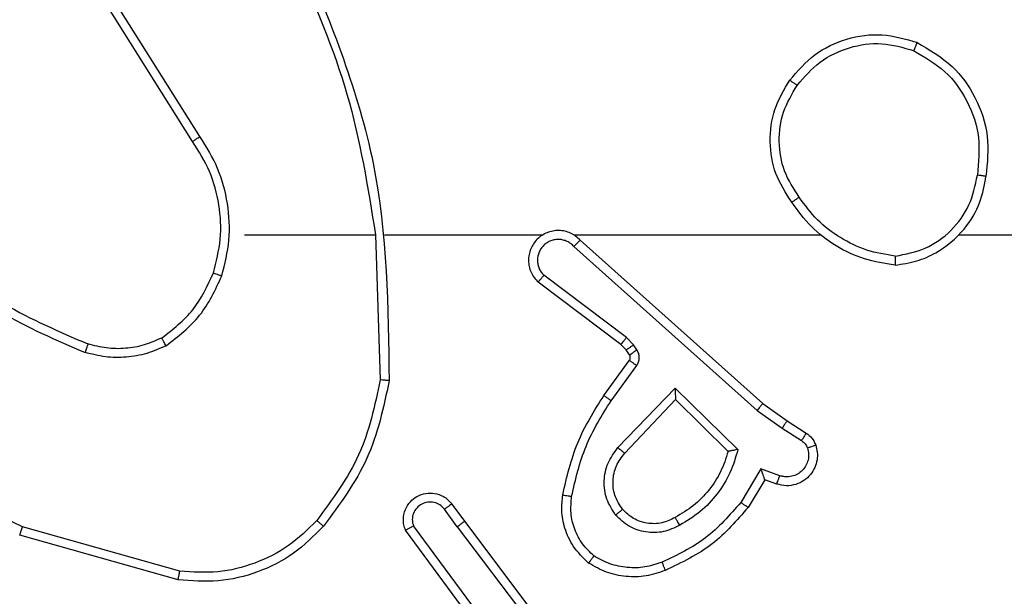
# Model space of a CAD drawing. Units: millimetres. Extents: x -4534 to 398876, y -3372 to 3164.
# Drawn here: x -485 to -463, y 1496 to 1509 of the extents above; entities that cross this region are included whole.
import ezdxf

# ---------------------------------------------------------------- set-up
doc = ezdxf.new("R2010")
doc.units = ezdxf.units.MM
doc.layers.add('Toestel 2D', color=7, linetype='Continuous', lineweight=20)

# ---------------------------------------------------------------- blocks, each defined once
blk = doc.blocks.new('wd1474')
at = {"color": 7, "linetype": 'Continuous', "lineweight": 25}
for p, q in [((-237.7336, 23.0209), (-237.9597, 23.3206)), ((-237.7496, 23.0088), (-237.9748, 23.3075)), ((-237.8033, 23.2465), (-237.6351, 23.0191)), ((-237.7877, 23.2589), (-237.6174, 23.0287)), ((-237.1069, 23.1401), (-236.7517, 23.0403)), ((-237.1111, 23.1206), (-236.758, 23.0214)), ((-237.7211, 22.97), (-237.7496, 23.0088)), ((-237.7336, 23.0209), (-237.7051, 22.9819)), ((-238.4235, 22.9154), (-238.386, 22.9777)), ((-238.4151, 22.8912), (-238.3697, 22.9666)), ((-238.4505, 22.9251), (-238.4235, 22.9154)), ((-238.4575, 22.9064), (-238.4151, 22.8912)), ((-238.2225, 22.7102), (-238.3633, 22.8474)), ((-238.2229, 22.7352), (-238.3414, 22.8518)), ((-238.1094, 22.8562), (-238.2229, 22.7352)), ((-238.4625, 22.7998), (-238.506, 22.8277)), ((-238.0941, 22.8435), (-238.2225, 22.7102)), ((-238.4735, 22.7831), (-238.5165, 22.8107)), ((-238.4189, 22.7442), (-238.4735, 22.7831)), ((-238.4066, 22.7599), (-238.4625, 22.7998)), ((-237.9953, 22.392), (-238.4066, 22.7599)), ((-238.0093, 22.3777), (-238.4189, 22.7442)), ((-238.0788, 22.7381), (-238.1362, 22.6592)), ((-238.0624, 22.7264), (-238.1198, 22.6474)), ((-237.5498, 22.3659), (-237.5608, 22.6913)), ((-238.1199, 22.6353), (-238.1123, 22.6243)), ((-238.1366, 22.6239), (-238.129, 22.613)), ((-238.129, 22.613), (-238.113, 22.5963)), ((-238.1123, 22.6243), (-238.1008, 22.6122)), ((-238.1008, 22.6122), (-237.915, 22.472)), ((-238.113, 22.5963), (-237.928, 22.4567)), ((-238.8591, 22.3659), (-240.4564, 22.3659)), ((-237.9948, 22.3659), (-238.5489, 22.3659)), ((-237.5702, 22.3659), (-237.9256, 22.3659)), ((-237.2564, 22.3659), (-237.55, 22.3659)), ((-237.1561, 22.1453), (-236.964, 21.8399)), ((-237.1395, 22.1565), (-236.9472, 21.8507))]:
    blk.add_line(p, q, dxfattribs=at)
for points, knots in [([(-238.2004, 23.119), (-238.1862, 23.1239), (-238.1576, 23.1335), (-238.1121, 23.1341), (-238.0675, 23.1249), (-238.0414, 23.1099), (-238.0283, 23.1025)], [0, 0, 0, 0, 0.250062, 0.499993, 0.749985, 1, 1, 1, 1]), ([(-237.4333, 23.0199), (-237.4118, 23.0414), (-237.3689, 23.0843), (-237.2868, 23.1253), (-237.1976, 23.1473), (-237.1371, 23.1425), (-237.1069, 23.1401)], [0, 0, 0, 0, 0.249967, 0.499968, 0.750003, 1, 1, 1, 1]), ([(-237.1069, 23.1401), (-237.1069, 23.1399), (-237.107, 23.1394), (-237.1076, 23.1365), (-237.1084, 23.1329), (-237.1092, 23.1294), (-237.1101, 23.1252), (-237.1107, 23.1222), (-237.1111, 23.1206)], [0, 0, 0, 0, 0.201837, 0.435473, 0.564393, 0.701415, 0.846741, 1, 1, 1, 1]), ([(-238.386, 22.9777), (-238.3609, 23.0069), (-238.3091, 23.0671), (-238.2373, 23.1014), (-238.2004, 23.119)], [0, 0, 0, 0, 0.485353, 1, 1, 1, 1]), ([(-238.2004, 23.119), (-238.2003, 23.1187), (-238.2002, 23.1181), (-238.1985, 23.1139), (-238.1961, 23.1078), (-238.1941, 23.103), (-238.1931, 23.1006)], [0, 0, 0, 0, 0.2500422, 0.4998256, 0.7498306, 1, 1, 1, 1]), ([(-238.1931, 23.1006), (-238.1805, 23.1049), (-238.1552, 23.1134), (-238.1148, 23.1137), (-238.0753, 23.106), (-238.052, 23.093), (-238.0403, 23.0865)], [0, 0, 0, 0, 0.249815, 0.499997, 0.750115, 1, 1, 1, 1]), ([(-237.4182, 23.007), (-237.3979, 23.027), (-237.3574, 23.0672), (-237.28, 23.1052), (-237.1965, 23.1267), (-237.1395, 23.1227), (-237.1111, 23.1206)], [0, 0, 0, 0, 0.249875, 0.499966, 0.750125, 1, 1, 1, 1]), ([(-238.3697, 22.9666), (-238.3449, 22.9951), (-238.2953, 23.052), (-238.2272, 23.0844), (-238.1931, 23.1006)], [0, 0, 0, 0, 0.500007, 1, 1, 1, 1]), ([(-238.0283, 23.1025), (-238.0285, 23.1023), (-238.0288, 23.1019), (-238.0309, 23.0991), (-238.0332, 23.096), (-238.0354, 23.0932), (-238.0378, 23.0899), (-238.0395, 23.0876), (-238.0403, 23.0865)], [0, 0, 0, 0, 0.227173, 0.4690557, 0.5957541, 0.7267582, 0.8615979, 1, 1, 1, 1]), ([(-238.0283, 23.1025), (-238.0161, 23.0907), (-237.993, 23.0684), (-237.9741, 23.0263), (-237.9665, 22.9863), (-237.9691, 22.9612), (-237.9704, 22.9495)], [0, 0, 0, 0, 0.2942486, 0.5589905, 0.7942588, 1, 1, 1, 1]), ([(-238.0403, 23.0865), (-238.0313, 23.0779), (-238.0132, 23.0606), (-237.9958, 23.027), (-237.9868, 22.9903), (-237.9891, 22.9654), (-237.9902, 22.9529)], [0, 0, 0, 0, 0.2500192, 0.500022, 0.7499655, 1, 1, 1, 1]), ([(-238.2327, 23.0177), (-238.2207, 23.0234), (-238.1968, 23.0347), (-238.1563, 23.0349), (-238.1179, 23.0224), (-238.0986, 23.004), (-238.089, 22.9948)], [0, 0, 0, 0, 0.249997, 0.499808, 0.749622, 1, 1, 1, 1]), ([(-237.6174, 23.0287), (-237.616, 23.0247), (-237.6132, 23.0169), (-237.6119, 23.001), (-237.6157, 22.9824), (-237.6272, 22.9645), (-237.6433, 22.9517), (-237.6625, 22.945), (-237.6835, 22.9452), (-237.7002, 22.9512), (-237.7129, 22.9601), (-237.7183, 22.9666), (-237.7211, 22.97)], [0, 0, 0, 0, 0.07275, 0.142632, 0.273152, 0.39225, 0.49991, 0.623633, 0.735157, 0.854975, 0.924372, 1, 1, 1, 1]), ([(-237.6174, 23.0287), (-237.6174, 23.0287), (-237.6176, 23.0286), (-237.6188, 23.028), (-237.6205, 23.027), (-237.6235, 23.0254), (-237.6284, 23.0227), (-237.6329, 23.0203), (-237.6351, 23.0191)], [0, 0, 0, 0, 0.132124, 0.262331, 0.390605, 0.516346, 0.761798, 1, 1, 1, 1]), ([(-236.7517, 23.0403), (-236.7517, 23.0401), (-236.7518, 23.0396), (-236.7528, 23.0368), (-236.7539, 23.0334), (-236.7551, 23.0299), (-236.7565, 23.0259), (-236.7575, 23.0229), (-236.758, 23.0214)], [0, 0, 0, 0, 0.201101, 0.434321, 0.563058, 0.700306, 0.84619, 1, 1, 1, 1]), ([(-238.3633, 22.8474), (-238.3582, 22.8652), (-238.3479, 22.9008), (-238.3181, 22.948), (-238.2803, 22.989), (-238.2486, 23.0081), (-238.2327, 23.0177)], [0, 0, 0, 0, 0.249932, 0.500008, 0.750045, 1, 1, 1, 1]), ([(-238.2327, 23.0177), (-238.2318, 23.016), (-238.23, 23.0129), (-238.2276, 23.0087), (-238.2257, 23.0054), (-238.224, 23.0025), (-238.2229, 23.0005), (-238.2227, 23.0002), (-238.2227, 23.0001)], [0, 0, 0, 0, 0.180027, 0.344824, 0.493329, 0.626178, 0.84448, 1, 1, 1, 1]), ([(-238.2227, 23.0001), (-238.213, 23.0049), (-238.193, 23.0147), (-238.1596, 23.0147), (-238.1278, 23.0043), (-238.1122, 22.9895), (-238.1042, 22.9819)], [0, 0, 0, 0, 0.246849, 0.507818, 0.749933, 1, 1, 1, 1]), ([(-237.7336, 23.0209), (-237.7357, 23.0193), (-237.7399, 23.0162), (-237.7452, 23.0122), (-237.7489, 23.0095), (-237.7493, 23.009), (-237.7496, 23.0088)], [0, 0, 0, 0, 0.250327, 0.500211, 0.750235, 1, 1, 1, 1]), ([(-237.7051, 22.9819), (-237.7018, 22.9784), (-237.6954, 22.9713), (-237.6818, 22.9657), (-237.6674, 22.965), (-237.6535, 22.9694), (-237.6421, 22.9784), (-237.6346, 22.9907), (-237.6316, 23.0051), (-237.6339, 23.0144), (-237.6351, 23.0191)], [0, 0, 0, 0, 0.125105, 0.250109, 0.375123, 0.500025, 0.625073, 0.749987, 0.875003, 1, 1, 1, 1]), ([(-237.5807, 22.6932), (-237.568, 22.753), (-237.5427, 22.8726), (-237.4698, 22.9708), (-237.4333, 23.0199)], [0, 0, 0, 0, 0.499998, 1, 1, 1, 1]), ([(-237.5608, 22.6913), (-237.5484, 22.7491), (-237.5237, 22.8646), (-237.4534, 22.9595), (-237.4182, 23.007)], [0, 0, 0, 0, 0.4999998, 1, 1, 1, 1]), ([(-237.4333, 23.0199), (-237.433, 23.0197), (-237.4324, 23.0192), (-237.4284, 23.0158), (-237.4234, 23.0115), (-237.4199, 23.0085), (-237.4182, 23.007)], [0, 0, 0, 0, 0.279822, 0.559171, 0.779516, 1, 1, 1, 1]), ([(-236.758, 23.0214), (-236.6411, 22.9654), (-236.4074, 22.8533), (-236.2354, 22.6594), (-236.1494, 22.5625)], [0, 0, 0, 0, 0.499972, 1, 1, 1, 1]), ([(-238.3414, 22.8518), (-238.3364, 22.8674), (-238.3263, 22.8985), (-238.2992, 22.9397), (-238.2649, 22.9752), (-238.2367, 22.9918), (-238.2227, 23.0001)], [0, 0, 0, 0, 0.249968, 0.499982, 0.750011, 1, 1, 1, 1]), ([(-238.1042, 22.9819), (-238.0976, 22.9716), (-238.0852, 22.9522), (-238.0814, 22.9172), (-238.0883, 22.8834), (-238.1024, 22.8652), (-238.1094, 22.8562)], [0, 0, 0, 0, 0.265181, 0.499961, 0.752756, 1, 1, 1, 1]), ([(-238.1042, 22.9819), (-238.104, 22.9821), (-238.1036, 22.9826), (-238.1001, 22.9855), (-238.0951, 22.9898), (-238.091, 22.9932), (-238.089, 22.9948)], [0, 0, 0, 0, 0.250168, 0.499651, 0.749533, 1, 1, 1, 1]), ([(-238.089, 22.9948), (-238.0815, 22.9832), (-238.0664, 22.96), (-238.0611, 22.9182), (-238.0694, 22.8768), (-238.0858, 22.8546), (-238.0941, 22.8435)], [0, 0, 0, 0, 0.2503293, 0.5001221, 0.7500806, 1, 1, 1, 1]), ([(-237.7211, 22.97), (-237.7209, 22.9702), (-237.7204, 22.9706), (-237.7167, 22.9734), (-237.7114, 22.9773), (-237.7072, 22.9804), (-237.7051, 22.9819)], [0, 0, 0, 0, 0.250186, 0.50011, 0.749686, 1, 1, 1, 1]), ([(-238.386, 22.9777), (-238.3858, 22.9776), (-238.3855, 22.9773), (-238.3829, 22.9756), (-238.3799, 22.9736), (-238.3769, 22.9716), (-238.3735, 22.9692), (-238.371, 22.9675), (-238.3697, 22.9666)], [0, 0, 0, 0, 0.206525, 0.441856, 0.570497, 0.706407, 0.85004, 1, 1, 1, 1]), ([(-237.9902, 22.9529), (-237.999, 22.9146), (-238.0165, 22.8381), (-238.058, 22.7714), (-238.0788, 22.7381)], [0, 0, 0, 0, 0.5000184, 1, 1, 1, 1]), ([(-237.9704, 22.9495), (-237.9794, 22.9097), (-237.9975, 22.8301), (-238.0408, 22.761), (-238.0624, 22.7264)], [0, 0, 0, 0, 0.500242, 1, 1, 1, 1]), ([(-237.9704, 22.9495), (-237.9707, 22.9495), (-237.9713, 22.9497), (-237.9759, 22.9505), (-237.9825, 22.9516), (-237.9877, 22.9525), (-237.9902, 22.9529)], [0, 0, 0, 0, 0.250176, 0.499988, 0.750095, 1, 1, 1, 1]), ([(-238.5379, 22.8379), (-238.5393, 22.8431), (-238.5422, 22.8539), (-238.5415, 22.8712), (-238.5365, 22.8885), (-238.5265, 22.9047), (-238.5119, 22.918), (-238.4933, 22.9269), (-238.4718, 22.9304), (-238.4577, 22.9269), (-238.4505, 22.9251)], [0, 0, 0, 0, 0.105945, 0.217319, 0.334149, 0.456425, 0.584221, 0.717354, 0.855912, 1, 1, 1, 1]), ([(-238.4505, 22.9251), (-238.4506, 22.9249), (-238.4509, 22.9243), (-238.4525, 22.92), (-238.4548, 22.9138), (-238.4566, 22.9089), (-238.4575, 22.9064)], [0, 0, 0, 0, 0.250045, 0.499794, 0.749714, 1, 1, 1, 1]), ([(-238.4235, 22.9154), (-238.4235, 22.9153), (-238.4234, 22.9151), (-238.4229, 22.9134), (-238.422, 22.9108), (-238.4206, 22.9067), (-238.4184, 22.9002), (-238.4163, 22.8945), (-238.4151, 22.8912)], [0, 0, 0, 0, 0.1115053, 0.2299793, 0.3583391, 0.4978444, 0.7028637, 1, 1, 1, 1]), ([(-238.5193, 22.8445), (-238.5204, 22.8489), (-238.5226, 22.8577), (-238.5213, 22.8715), (-238.5164, 22.8842), (-238.5081, 22.8953), (-238.4972, 22.9035), (-238.4843, 22.9084), (-238.4724, 22.9094), (-238.4634, 22.9083), (-238.4591, 22.9069), (-238.4575, 22.9064)], [0, 0, 0, 0, 0.124906, 0.249715, 0.374718, 0.499807, 0.625413, 0.749828, 0.874854, 0.953736, 1, 1, 1, 1]), ([(-238.3633, 22.8474), (-238.3614, 22.8478), (-238.3579, 22.8486), (-238.3527, 22.8496), (-238.3485, 22.8505), (-238.3451, 22.8512), (-238.343, 22.8516), (-238.3417, 22.8518), (-238.3415, 22.8518), (-238.3414, 22.8518)], [0, 0, 0, 0, 0.177029, 0.320315, 0.501052, 0.636587, 0.764409, 0.885387, 1, 1, 1, 1]), ([(-238.0941, 22.8435), (-238.0954, 22.8446), (-238.098, 22.8467), (-238.1014, 22.8495), (-238.1043, 22.8518), (-238.107, 22.8541), (-238.109, 22.8558), (-238.1093, 22.856), (-238.1094, 22.8562)], [0, 0, 0, 0, 0.165695, 0.31953, 0.461987, 0.59233, 0.819334, 1, 1, 1, 1]), ([(-238.5379, 22.8379), (-238.5376, 22.838), (-238.537, 22.8383), (-238.5328, 22.8398), (-238.5266, 22.842), (-238.5217, 22.8437), (-238.5193, 22.8445)], [0, 0, 0, 0, 0.250049, 0.499935, 0.749324, 1, 1, 1, 1]), ([(-238.5165, 22.8107), (-238.5212, 22.8144), (-238.5307, 22.8216), (-238.5355, 22.8325), (-238.5379, 22.8379)], [0, 0, 0, 0, 0.500169, 1, 1, 1, 1]), ([(-238.506, 22.8277), (-238.5089, 22.8299), (-238.5148, 22.8344), (-238.5178, 22.8412), (-238.5193, 22.8445)], [0, 0, 0, 0, 0.500253, 1, 1, 1, 1]), ([(-238.5165, 22.8107), (-238.5164, 22.8111), (-238.516, 22.8118), (-238.5132, 22.8163), (-238.5097, 22.8219), (-238.5073, 22.8257), (-238.506, 22.8277)], [0, 0, 0, 0, 0.280026, 0.559262, 0.779583, 1, 1, 1, 1]), ([(-238.4735, 22.7831), (-238.4734, 22.7833), (-238.4731, 22.7837), (-238.4714, 22.7865), (-238.4693, 22.7896), (-238.4673, 22.7926), (-238.465, 22.7961), (-238.4634, 22.7985), (-238.4625, 22.7998)], [0, 0, 0, 0, 0.216691, 0.455099, 0.582468, 0.716086, 0.855088, 1, 1, 1, 1]), ([(-238.4189, 22.7442), (-238.4188, 22.7443), (-238.4185, 22.7447), (-238.4167, 22.747), (-238.4145, 22.7499), (-238.4122, 22.7528), (-238.4096, 22.7562), (-238.4076, 22.7586), (-238.4066, 22.7599)], [0, 0, 0, 0, 0.198434, 0.430801, 0.560004, 0.697905, 0.844535, 1, 1, 1, 1]), ([(-238.0624, 22.7264), (-238.0626, 22.7266), (-238.0632, 22.7269), (-238.067, 22.7296), (-238.0724, 22.7335), (-238.0767, 22.7366), (-238.0788, 22.7381)], [0, 0, 0, 0, 0.250294, 0.500097, 0.749907, 1, 1, 1, 1]), ([(-238.2225, 22.7102), (-238.2226, 22.7138), (-238.2227, 22.7197), (-238.2229, 22.7265), (-238.223, 22.7306), (-238.2229, 22.7332), (-238.223, 22.7349), (-238.223, 22.7351), (-238.2229, 22.7352)], [0, 0, 0, 0, 0.308324, 0.501534, 0.641359, 0.769492, 0.888482, 1, 1, 1, 1]), ([(-237.5807, 22.6932), (-237.5805, 22.6931), (-237.58, 22.6931), (-237.577, 22.6929), (-237.5733, 22.6925), (-237.5697, 22.6922), (-237.5654, 22.6918), (-237.5624, 22.6915), (-237.5608, 22.6913)], [0, 0, 0, 0, 0.204837, 0.439142, 0.568004, 0.70422, 0.847977, 1, 1, 1, 1]), ([(-237.3888, 21.7413), (-237.4507, 21.8939), (-237.5746, 22.1991), (-237.5787, 22.5285), (-237.5807, 22.6932)], [0, 0, 0, 0, 0.500002, 1, 1, 1, 1]), ([(-238.1362, 22.6592), (-238.1378, 22.6565), (-238.141, 22.6511), (-238.1424, 22.6417), (-238.1413, 22.6322), (-238.1381, 22.6267), (-238.1366, 22.6239)], [0, 0, 0, 0, 0.2500132, 0.4998852, 0.7496911, 1, 1, 1, 1]), ([(-238.1198, 22.6474), (-238.1201, 22.6476), (-238.1208, 22.6481), (-238.1251, 22.6512), (-238.1305, 22.6551), (-238.1343, 22.6579), (-238.1362, 22.6592)], [0, 0, 0, 0, 0.27993, 0.559268, 0.779707, 1, 1, 1, 1]), ([(-238.1198, 22.6474), (-238.1203, 22.6465), (-238.1214, 22.6447), (-238.122, 22.6415), (-238.1216, 22.6382), (-238.1205, 22.6363), (-238.1199, 22.6353)], [0, 0, 0, 0, 0.2377323, 0.4834321, 0.7375068, 1, 1, 1, 1]), ([(-238.1199, 22.6353), (-238.1203, 22.6351), (-238.1209, 22.6346), (-238.1254, 22.6316), (-238.1309, 22.6279), (-238.1347, 22.6252), (-238.1366, 22.6239)], [0, 0, 0, 0, 0.279888, 0.559002, 0.779433, 1, 1, 1, 1]), ([(-237.0802, 22.6147), (-237.0659, 22.6211), (-237.0373, 22.6339), (-236.9908, 22.6416), (-236.9437, 22.6415), (-236.9134, 22.6336), (-236.8983, 22.6296)], [0, 0, 0, 0, 0.249935, 0.499993, 0.750023, 1, 1, 1, 1]), ([(-236.9049, 22.6107), (-236.9049, 22.6109), (-236.9048, 22.6112), (-236.9038, 22.6137), (-236.9027, 22.6171), (-236.9014, 22.6206), (-236.8999, 22.6248), (-236.8988, 22.628), (-236.8983, 22.6296)], [0, 0, 0, 0, 0.181433, 0.408028, 0.538792, 0.680955, 0.834883, 1, 1, 1, 1]), ([(-236.5391, 22.418), (-236.5944, 22.461), (-236.705, 22.5471), (-236.8338, 22.6021), (-236.8983, 22.6296)], [0, 0, 0, 0, 0.500001, 1, 1, 1, 1]), ([(-238.1123, 22.6243), (-238.1127, 22.6241), (-238.1134, 22.6237), (-238.1178, 22.6207), (-238.1233, 22.6169), (-238.1271, 22.6143), (-238.129, 22.613)], [0, 0, 0, 0, 0.279986, 0.559062, 0.779456, 1, 1, 1, 1]), ([(-238.1008, 22.6122), (-238.101, 22.6119), (-238.1015, 22.6113), (-238.1048, 22.6071), (-238.1088, 22.6018), (-238.1116, 22.5982), (-238.113, 22.5963)], [0, 0, 0, 0, 0.280005, 0.55934, 0.779927, 1, 1, 1, 1]), ([(-237.0802, 22.6147), (-237.1074, 22.5936), (-237.1618, 22.5515), (-237.1907, 22.4891), (-237.2052, 22.4579)], [0, 0, 0, 0, 0.500029, 1, 1, 1, 1]), ([(-237.0802, 22.6147), (-237.0793, 22.6132), (-237.0776, 22.6103), (-237.0753, 22.6063), (-237.0735, 22.6031), (-237.0717, 22.6001), (-237.0704, 22.5978), (-237.0702, 22.5975), (-237.0701, 22.5974)], [0, 0, 0, 0, 0.167245, 0.322464, 0.465716, 0.596422, 0.821969, 1, 1, 1, 1]), ([(-237.0701, 22.5974), (-237.0571, 22.6031), (-237.0312, 22.6147), (-236.989, 22.6218), (-236.9461, 22.6216), (-236.9187, 22.6143), (-236.9049, 22.6107)], [0, 0, 0, 0, 0.25005, 0.500014, 0.750071, 1, 1, 1, 1]), ([(-236.5522, 22.4028), (-236.6059, 22.4446), (-236.7145, 22.5292), (-236.841, 22.5834), (-236.9049, 22.6107)], [0, 0, 0, 0, 0.494658, 1, 1, 1, 1]), ([(-237.0701, 22.5974), (-237.0954, 22.5778), (-237.146, 22.5385), (-237.1729, 22.4804), (-237.1863, 22.4514)], [0, 0, 0, 0, 0.499997, 1, 1, 1, 1]), ([(-238.0093, 22.3777), (-238.006, 22.3746), (-237.9996, 22.3684), (-237.9878, 22.3617), (-237.975, 22.3574), (-237.9616, 22.3558), (-237.9481, 22.3569), (-237.9351, 22.3606), (-237.9232, 22.3669), (-237.9094, 22.3781), (-237.8993, 22.3932), (-237.8943, 22.4102), (-237.893, 22.4236), (-237.8945, 22.4371), (-237.8988, 22.45), (-237.9054, 22.4621), (-237.9118, 22.4687), (-237.915, 22.472)], [0, 0, 0, 0, 0.06254, 0.125055, 0.187618, 0.250076, 0.312605, 0.375169, 0.437749, 0.500268, 0.62228, 0.68422, 0.746567, 0.809328, 0.872476, 0.936033, 1, 1, 1, 1]), ([(-237.915, 22.472), (-237.915, 22.4719), (-237.9152, 22.4718), (-237.9162, 22.4706), (-237.9187, 22.4677), (-237.923, 22.4626), (-237.9264, 22.4586), (-237.928, 22.4567)], [0, 0, 0, 0, 0.128548, 0.256218, 0.507759, 0.755125, 1, 1, 1, 1]), ([(-237.9953, 22.392), (-237.9931, 22.3897), (-237.9886, 22.3853), (-237.9805, 22.3804), (-237.9716, 22.3773), (-237.9622, 22.3759), (-237.9527, 22.3765), (-237.9436, 22.379), (-237.9351, 22.3832), (-237.9277, 22.389), (-237.9216, 22.3962), (-237.9155, 22.4073), (-237.913, 22.4199), (-237.9142, 22.4324), (-237.9171, 22.4414), (-237.9216, 22.4498), (-237.9259, 22.4544), (-237.928, 22.4567)], [0, 0, 0, 0, 0.062547, 0.125051, 0.187537, 0.25019, 0.312655, 0.375101, 0.437693, 0.500211, 0.562796, 0.625294, 0.749759, 0.81222, 0.874728, 0.937366, 1, 1, 1, 1]), ([(-237.2052, 22.4579), (-237.2119, 22.4313), (-237.2252, 22.3781), (-237.2203, 22.2954), (-237.1996, 22.2151), (-237.1706, 22.1686), (-237.1561, 22.1453)], [0, 0, 0, 0, 0.24992, 0.499977, 0.750042, 1, 1, 1, 1]), ([(-237.1863, 22.4514), (-237.1866, 22.4515), (-237.1871, 22.4517), (-237.1915, 22.4532), (-237.1978, 22.4554), (-237.2027, 22.4571), (-237.2052, 22.4579)], [0, 0, 0, 0, 0.250122, 0.499734, 0.749738, 1, 1, 1, 1]), ([(-237.1863, 22.4514), (-237.1927, 22.4263), (-237.2054, 22.376), (-237.2012, 22.2979), (-237.181, 22.2222), (-237.1534, 22.1784), (-237.1395, 22.1565)], [0, 0, 0, 0, 0.2499998, 0.5000084, 0.7500001, 1, 1, 1, 1]), ([(-238.7159, 22.4337), (-238.7323, 22.4313), (-238.7641, 22.4267), (-238.8192, 22.4024), (-238.8714, 22.3588), (-238.9086, 22.2966), (-238.9165, 22.254), (-238.92, 22.2347)], [0, 0, 0, 0, 0.160448, 0.310854, 0.580407, 0.810173, 1, 1, 1, 1]), ([(-238.7163, 22.4136), (-238.7163, 22.4151), (-238.7163, 22.4181), (-238.7163, 22.4222), (-238.7163, 22.4258), (-238.7162, 22.4296), (-238.7161, 22.4329), (-238.716, 22.4334), (-238.7159, 22.4337)], [0, 0, 0, 0, 0.143679, 0.282285, 0.415358, 0.542746, 0.781795, 1, 1, 1, 1]), ([(-238.7159, 22.4337), (-238.6927, 22.4301), (-238.6463, 22.423), (-238.5824, 22.3924), (-238.5257, 22.3497), (-238.498, 22.3118), (-238.4842, 22.2928)], [0, 0, 0, 0, 0.250005, 0.499994, 0.750028, 1, 1, 1, 1]), ([(-238.7163, 22.4136), (-238.7395, 22.4092), (-238.7857, 22.4004), (-238.8438, 22.3584), (-238.8863, 22.3007), (-238.8958, 22.2547), (-238.9006, 22.2317)], [0, 0, 0, 0, 0.250295, 0.500062, 0.750066, 1, 1, 1, 1]), ([(-238.7163, 22.4136), (-238.6947, 22.4101), (-238.6516, 22.403), (-238.5923, 22.3739), (-238.5395, 22.3342), (-238.5137, 22.2989), (-238.5008, 22.2813)], [0, 0, 0, 0, 0.249933, 0.500008, 0.750112, 1, 1, 1, 1]), ([(-238.0093, 22.3777), (-238.0091, 22.3779), (-238.0088, 22.3783), (-238.0064, 22.3806), (-238.0038, 22.3834), (-238.0013, 22.3859), (-237.9984, 22.3888), (-237.9963, 22.3909), (-237.9953, 22.392)], [0, 0, 0, 0, 0.219574, 0.459133, 0.586289, 0.719351, 0.85674, 1, 1, 1, 1]), ([(-237.371, 21.7497), (-237.4136, 21.8487), (-237.4988, 22.0467), (-237.533, 22.2595), (-237.55, 22.3659)], [0, 0, 0, 0, 0.4999841, 1, 1, 1, 1]), ([(-238.5008, 22.2813), (-238.4996, 22.2821), (-238.4971, 22.2839), (-238.4937, 22.2863), (-238.4907, 22.2884), (-238.4875, 22.2906), (-238.4849, 22.2924), (-238.4844, 22.2927), (-238.4842, 22.2928)], [0, 0, 0, 0, 0.145032, 0.285171, 0.418464, 0.546364, 0.784271, 1, 1, 1, 1]), ([(-238.5008, 22.2813), (-238.4885, 22.2623), (-238.4639, 22.2244), (-238.4528, 22.1566), (-238.4617, 22.0885), (-238.4847, 22.0497), (-238.4962, 22.0303)], [0, 0, 0, 0, 0.250255, 0.500094, 0.750064, 1, 1, 1, 1]), ([(-238.4842, 22.2928), (-238.4708, 22.2719), (-238.4442, 22.2305), (-238.4323, 22.1567), (-238.4416, 22.0825), (-238.467, 22.04), (-238.4797, 22.0187)], [0, 0, 0, 0, 0.251967, 0.498549, 0.748903, 1, 1, 1, 1]), ([(-238.7652, 21.9341), (-238.793, 21.9503), (-238.8459, 21.981), (-238.8995, 22.0569), (-238.929, 22.1434), (-238.923, 22.2043), (-238.92, 22.2347)], [0, 0, 0, 0, 0.262716, 0.499959, 0.750408, 1, 1, 1, 1]), ([(-238.92, 22.2347), (-238.9198, 22.2346), (-238.9193, 22.2345), (-238.9161, 22.234), (-238.9124, 22.2334), (-238.9089, 22.2329), (-238.9049, 22.2323), (-238.9021, 22.2319), (-238.9006, 22.2317)], [0, 0, 0, 0, 0.218752, 0.4581525, 0.5854379, 0.718303, 0.8568587, 1, 1, 1, 1]), ([(-238.7577, 21.9524), (-238.7823, 21.9666), (-238.8314, 21.995), (-238.8816, 22.0652), (-238.9088, 22.147), (-238.9033, 22.2035), (-238.9006, 22.2317)], [0, 0, 0, 0, 0.250294, 0.500088, 0.750048, 1, 1, 1, 1]), ([(-237.1395, 22.1565), (-237.1397, 22.1564), (-237.14, 22.1562), (-237.1424, 22.1545), (-237.1454, 22.1525), (-237.1485, 22.1504), (-237.1521, 22.148), (-237.1547, 22.1462), (-237.1561, 22.1453)], [0, 0, 0, 0, 0.1950562, 0.426369, 0.5559229, 0.6947833, 0.8431329, 1, 1, 1, 1]), ([(-238.4962, 22.0303), (-238.5123, 22.0117), (-238.5446, 21.9744), (-238.6124, 21.9424), (-238.6866, 21.9318), (-238.734, 21.9455), (-238.7577, 21.9524)], [0, 0, 0, 0, 0.249983, 0.499977, 0.749764, 1, 1, 1, 1]), ([(-238.4797, 22.0187), (-238.4799, 22.0189), (-238.4805, 22.0192), (-238.4843, 22.0219), (-238.4898, 22.0257), (-238.4941, 22.0288), (-238.4962, 22.0303)], [0, 0, 0, 0, 0.250285, 0.50008, 0.75016, 1, 1, 1, 1]), ([(-238.4797, 22.0187), (-238.4972, 21.9983), (-238.5323, 21.9574), (-238.6066, 21.9229), (-238.6877, 21.9114), (-238.7394, 21.9265), (-238.7652, 21.9341)], [0, 0, 0, 0, 0.249986, 0.500032, 0.749969, 1, 1, 1, 1]), ([(-238.7652, 21.9341), (-238.7652, 21.9343), (-238.765, 21.9348), (-238.7638, 21.9378), (-238.7624, 21.9412), (-238.761, 21.9445), (-238.7595, 21.9483), (-238.7583, 21.951), (-238.7577, 21.9524)], [0, 0, 0, 0, 0.216588, 0.454966, 0.582376, 0.71593, 0.855044, 1, 1, 1, 1])]:
    blk.add_open_spline(points, degree=3, knots=knots, dxfattribs=at)
blk = doc.blocks.new('VPL-06-WD1474')
at = {"layer": 'Toestel 2D', "xscale": 10, "yscale": 10, "zscale": 10, "rotation": 180}
blk.add_blockref('wd1474', (-2852.557, 1728.237), dxfattribs=at)

msp = doc.modelspace()

# ---------------------------------------------------------------- block references
msp.add_blockref('VPL-06-WD1474', (0, 0))

doc.saveas('drawing.dxf')
